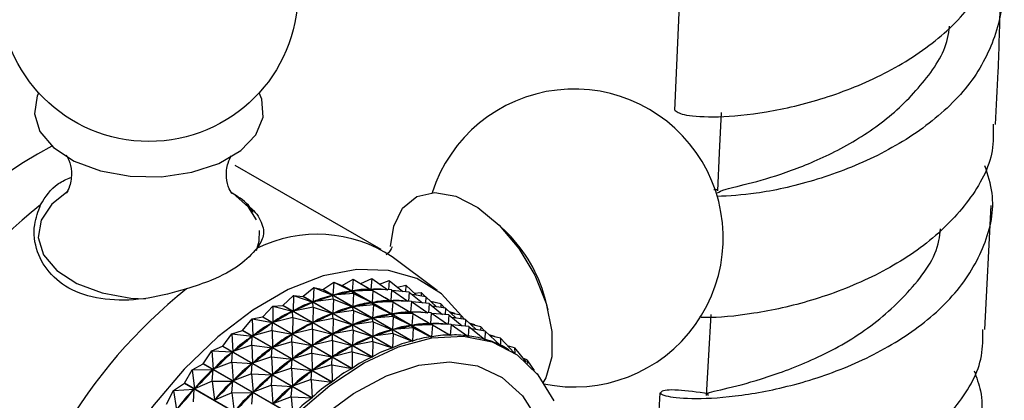
# Model space of a CAD drawing. Units: millimetres. Extents: x 5 to 995, y 5 to 995.
# Drawn here: x 229 to 251, y 852 to 860 of the extents above; entities that cross this region are included whole.
import ezdxf

# ---------------------------------------------------------------- set-up
doc = ezdxf.new("R2010")
doc.units = ezdxf.units.MM

msp = doc.modelspace()

# ---------------------------------------------------------------- linework, layer by layer
at = {"color": 7, "linetype": 'Continuous', "lineweight": 25}
for p, q in [((243.777, 860.664), (243.664, 858.026)), ((237.266, 854.994), (234.084, 856.83)), ((244.521, 856.307), (244.598, 856.302)), ((250.432, 853.248), (250.57, 855.956)), ((240.027, 855.341), (239.823, 855.542)), ((238.484, 854.098), (237.503, 854.837)), ((236.415, 854.212), (236.652, 854.351)), ((236.652, 854.351), (236.633, 854.088)), ((236.652, 854.351), (237.033, 854.125)), ((236.822, 854.25), (237.058, 854.362)), ((237.058, 854.362), (237.039, 854.125)), ((237.058, 854.362), (237.413, 854.114)), ((237.232, 854.24), (237.442, 854.316)), ((237.442, 854.316), (237.428, 854.114)), ((237.442, 854.316), (237.735, 854.079)), ((235.562, 853.975), (235.795, 854.164)), ((235.795, 854.164), (235.781, 853.851)), ((235.795, 854.164), (236.205, 853.995)), ((235.795, 854.164), (235.99, 854.119)), ((235.994, 854.12), (235.99, 854.119)), ((237.941, 852.993), (235.99, 854.119)), ((235.994, 854.12), (236.23, 854.285)), ((235.994, 854.12), (237.945, 852.994)), ((236.23, 854.285), (236.212, 853.997)), ((236.23, 854.285), (236.626, 854.087)), ((236.23, 854.285), (236.411, 854.212)), ((238.362, 853.085), (236.411, 854.212)), ((236.415, 854.212), (238.365, 853.086)), ((237.085, 854.101), (236.633, 854.088)), ((236.917, 854.194), (237.049, 854.118)), ((237.018, 854.124), (237.033, 854.125)), ((237.085, 854.101), (237.033, 854.125)), ((237.491, 854.112), (237.039, 854.125)), ((237.085, 854.101), (237.066, 853.838)), ((237.085, 854.101), (237.466, 853.875)), ((237.412, 854.115), (237.413, 854.114)), ((237.491, 854.112), (237.473, 853.875)), ((237.491, 854.112), (237.846, 853.864)), ((237.875, 854.066), (237.507, 854.1)), ((237.621, 854.171), (237.803, 854.215)), ((237.803, 854.215), (237.795, 854.073)), ((237.803, 854.215), (238.036, 853.996)), ((235.124, 853.776), (235.351, 853.988)), ((235.351, 853.988), (235.343, 853.653)), ((235.351, 853.988), (235.773, 853.848)), ((235.351, 853.988), (235.559, 853.973)), ((235.562, 853.975), (235.559, 853.973)), ((237.509, 852.847), (235.559, 853.973)), ((235.562, 853.975), (237.513, 852.848)), ((236.228, 853.914), (235.781, 853.851)), ((236.189, 853.989), (236.205, 853.995)), ((236.228, 853.914), (236.205, 853.995)), ((236.663, 854.035), (236.212, 853.997)), ((236.212, 853.997), (236.227, 854)), ((236.228, 853.914), (236.214, 853.601)), ((236.228, 853.914), (236.638, 853.745)), ((236.611, 854.084), (236.626, 854.087)), ((236.663, 854.035), (236.626, 854.087)), ((236.633, 854.088), (236.648, 854.09)), ((236.663, 854.035), (236.645, 853.747)), ((236.663, 854.035), (237.059, 853.837)), ((237.35, 853.944), (237.482, 853.868)), ((237.875, 854.066), (237.861, 853.864)), ((237.875, 854.066), (238.168, 853.829)), ((238.236, 853.965), (237.943, 854.011)), ((237.988, 854.041), (238.136, 854.059)), ((238.136, 854.059), (238.135, 853.981)), ((238.136, 854.059), (238.221, 853.967)), ((238.236, 853.965), (238.228, 853.823)), ((238.236, 853.965), (238.469, 853.746)), ((240.904, 853.669), (240.832, 853.946)), ((234.683, 853.528), (234.903, 853.76)), ((234.903, 853.76), (234.902, 853.405)), ((234.903, 853.76), (235.12, 853.775)), ((234.903, 853.76), (235.335, 853.649)), ((235.124, 853.776), (235.12, 853.775)), ((237.071, 852.648), (235.12, 853.775)), ((235.124, 853.776), (237.075, 852.65)), ((235.784, 853.738), (235.343, 853.653)), ((235.758, 853.841), (235.773, 853.848)), ((235.784, 853.738), (235.773, 853.848)), ((235.784, 853.738), (235.776, 853.403)), ((235.781, 853.851), (235.796, 853.856)), ((235.784, 853.738), (236.206, 853.598)), ((236.623, 853.739), (236.638, 853.745)), ((236.661, 853.664), (236.638, 853.745)), ((237.096, 853.785), (236.645, 853.747)), ((236.645, 853.747), (236.661, 853.75)), ((237.044, 853.834), (237.059, 853.837)), ((237.096, 853.785), (237.059, 853.837)), ((237.518, 853.851), (237.066, 853.838)), ((237.066, 853.838), (237.081, 853.84)), ((237.096, 853.785), (237.079, 853.497)), ((237.096, 853.785), (237.492, 853.587)), ((237.451, 853.874), (237.466, 853.875)), ((237.518, 853.851), (237.466, 853.875)), ((237.924, 853.862), (237.473, 853.875)), ((237.518, 853.851), (237.499, 853.588)), ((237.518, 853.851), (237.899, 853.625)), ((237.783, 853.694), (237.915, 853.618)), ((237.845, 853.865), (237.846, 853.864)), ((237.924, 853.862), (237.906, 853.625)), ((237.924, 853.862), (238.279, 853.614)), ((238.309, 853.816), (237.94, 853.85)), ((238.309, 853.816), (238.294, 853.614)), ((238.309, 853.816), (238.601, 853.579)), ((238.569, 853.809), (238.349, 853.859)), ((238.669, 853.715), (238.376, 853.761)), ((238.386, 853.85), (238.438, 853.849)), ((238.438, 853.849), (238.439, 853.838)), ((238.438, 853.849), (238.449, 853.836)), ((238.569, 853.809), (238.568, 853.731)), ((238.569, 853.809), (238.654, 853.717)), ((238.669, 853.715), (238.661, 853.573)), ((238.669, 853.715), (238.903, 853.496)), ((234.244, 853.231), (234.454, 853.481)), ((234.454, 853.481), (234.68, 853.525)), ((234.454, 853.481), (234.463, 853.108)), ((234.454, 853.481), (234.894, 853.4)), ((234.683, 853.528), (234.68, 853.525)), ((236.631, 852.399), (234.68, 853.525)), ((234.683, 853.528), (236.634, 852.402)), ((235.336, 853.51), (234.902, 853.405)), ((235.319, 853.64), (235.335, 853.649)), ((235.336, 853.51), (235.335, 853.649)), ((235.336, 853.51), (235.335, 853.155)), ((235.336, 853.51), (235.768, 853.399)), ((235.343, 853.653), (235.358, 853.66)), ((236.218, 853.488), (235.776, 853.403)), ((236.191, 853.591), (236.206, 853.598)), ((236.218, 853.488), (236.206, 853.598)), ((236.218, 853.488), (236.209, 853.153)), ((236.661, 853.664), (236.214, 853.601)), ((236.214, 853.601), (236.229, 853.606)), ((236.218, 853.488), (236.639, 853.348)), ((236.661, 853.664), (236.647, 853.351)), ((236.661, 853.664), (237.071, 853.495)), ((237.056, 853.489), (237.071, 853.495)), ((237.094, 853.414), (237.071, 853.495)), ((237.529, 853.535), (237.079, 853.497)), ((237.079, 853.497), (237.094, 853.5)), ((237.477, 853.584), (237.492, 853.587)), ((237.529, 853.535), (237.492, 853.587)), ((237.952, 853.601), (237.499, 853.588)), ((237.499, 853.588), (237.514, 853.59)), ((237.529, 853.535), (237.512, 853.247)), ((237.529, 853.535), (237.925, 853.337)), ((237.884, 853.624), (237.899, 853.625)), ((237.952, 853.601), (237.899, 853.625)), ((238.357, 853.612), (237.906, 853.625)), ((237.952, 853.601), (237.933, 853.338)), ((237.952, 853.601), (238.332, 853.375)), ((238.278, 853.615), (238.279, 853.614)), ((238.357, 853.612), (238.339, 853.375)), ((238.357, 853.612), (238.712, 853.364)), ((238.742, 853.566), (238.373, 853.6)), ((238.742, 853.566), (238.727, 853.363)), ((238.742, 853.566), (239.034, 853.329)), ((238.871, 853.599), (238.754, 853.635)), ((239.002, 853.559), (238.782, 853.609)), ((239.102, 853.465), (238.809, 853.511)), ((238.871, 853.599), (238.872, 853.588)), ((238.871, 853.599), (238.882, 853.586)), ((239.002, 853.559), (239.001, 853.481)), ((239.002, 853.559), (239.087, 853.467)), ((239.102, 853.465), (239.095, 853.323)), ((239.102, 853.465), (239.336, 853.246)), ((234.878, 853.389), (234.894, 853.4)), ((234.887, 853.231), (234.894, 853.4)), ((234.902, 853.405), (234.918, 853.414)), ((235.769, 853.26), (235.335, 853.155)), ((235.752, 853.39), (235.768, 853.399)), ((235.769, 853.26), (235.768, 853.399)), ((235.769, 853.26), (235.768, 852.905)), ((235.769, 853.26), (236.201, 853.149)), ((235.776, 853.403), (235.791, 853.41)), ((236.651, 853.238), (236.209, 853.153)), ((236.624, 853.341), (236.639, 853.348)), ((236.651, 853.238), (236.639, 853.348)), ((236.651, 853.238), (236.642, 852.903)), ((237.094, 853.414), (236.647, 853.351)), ((236.647, 853.351), (236.663, 853.356)), ((236.651, 853.238), (237.073, 853.098)), ((237.094, 853.414), (237.08, 853.101)), ((237.094, 853.414), (237.504, 853.245)), ((237.489, 853.239), (237.504, 853.245)), ((237.528, 853.164), (237.504, 853.245)), ((237.963, 853.285), (237.512, 853.247)), ((237.512, 853.247), (237.527, 853.25)), ((237.91, 853.334), (237.925, 853.337)), ((237.963, 853.285), (237.925, 853.337)), ((238.385, 853.351), (237.933, 853.338)), ((237.933, 853.338), (237.947, 853.34)), ((237.963, 853.285), (237.945, 852.994)), ((237.963, 853.285), (238.362, 853.085)), ((238.216, 853.444), (238.348, 853.368)), ((238.317, 853.374), (238.332, 853.375)), ((238.385, 853.351), (238.332, 853.375)), ((238.79, 853.362), (238.339, 853.375)), ((238.385, 853.351), (238.365, 853.086)), ((238.385, 853.351), (238.768, 853.123)), ((238.711, 853.365), (238.712, 853.364)), ((238.79, 853.362), (238.772, 853.123)), ((238.79, 853.362), (239.156, 853.106)), ((239.175, 853.316), (238.807, 853.35)), ((239.175, 853.316), (239.16, 853.106)), ((239.175, 853.316), (239.522, 853.034)), ((239.304, 853.349), (239.187, 853.385)), ((239.435, 853.309), (239.215, 853.359)), ((239.535, 853.214), (239.242, 853.261)), ((239.304, 853.349), (239.305, 853.338)), ((239.304, 853.349), (239.315, 853.336)), ((239.435, 853.309), (239.434, 853.231)), ((239.435, 853.309), (239.521, 853.217)), ((233.811, 852.889), (234.009, 853.155)), ((234.009, 853.155), (234.241, 853.228)), ((234.009, 853.155), (234.029, 852.766)), ((234.009, 853.155), (234.455, 853.103)), ((234.244, 853.231), (234.241, 853.228)), ((236.191, 852.102), (234.241, 853.228)), ((234.244, 853.231), (236.195, 852.105)), ((234.44, 853.09), (234.455, 853.103)), ((234.442, 852.905), (234.455, 853.103)), ((234.887, 853.231), (234.463, 853.108)), ((234.463, 853.108), (234.478, 853.119)), ((234.887, 853.231), (234.896, 852.858)), ((234.887, 853.231), (235.327, 853.15)), ((235.312, 853.139), (235.327, 853.15)), ((235.32, 852.981), (235.327, 853.15)), ((235.335, 853.155), (235.351, 853.164)), ((236.185, 853.14), (236.201, 853.149)), ((236.202, 853.01), (236.201, 853.149)), ((236.209, 853.153), (236.225, 853.16)), ((237.057, 853.091), (237.073, 853.098)), ((237.084, 852.988), (237.073, 853.098)), ((237.528, 853.164), (237.08, 853.101)), ((237.08, 853.101), (237.096, 853.106)), ((237.528, 853.164), (237.513, 852.848)), ((237.528, 853.164), (237.941, 852.993)), ((238.649, 853.194), (238.772, 853.123)), ((239.144, 853.115), (239.16, 853.106)), ((239.519, 853.037), (239.525, 853.033)), ((239.535, 853.214), (239.525, 853.033)), ((239.535, 853.214), (239.863, 852.908)), ((239.738, 853.099), (239.621, 853.135)), ((239.868, 853.059), (239.648, 853.109)), ((239.738, 853.099), (239.738, 853.088)), ((239.738, 853.099), (239.749, 853.086)), ((239.868, 853.059), (239.866, 852.907)), ((239.868, 853.059), (240.168, 852.737)), ((233.571, 852.784), (233.807, 852.885)), ((233.811, 852.889), (233.807, 852.885)), ((235.758, 851.759), (233.807, 852.885)), ((233.811, 852.889), (235.762, 851.762)), ((234.442, 852.905), (234.029, 852.766)), ((234.442, 852.905), (234.462, 852.516)), ((234.442, 852.905), (234.888, 852.853)), ((234.873, 852.84), (234.888, 852.853)), ((234.875, 852.655), (234.888, 852.853)), ((235.32, 852.981), (234.896, 852.858)), ((234.896, 852.858), (234.912, 852.869)), ((235.32, 852.981), (235.329, 852.608)), ((235.32, 852.981), (235.76, 852.9)), ((235.745, 852.889), (235.76, 852.9)), ((235.753, 852.731), (235.76, 852.9)), ((236.202, 853.01), (235.768, 852.905)), ((235.768, 852.905), (235.784, 852.914)), ((236.202, 853.01), (236.201, 852.655)), ((236.202, 853.01), (236.634, 852.899)), ((236.618, 852.89), (236.634, 852.899)), ((236.635, 852.76), (236.634, 852.899)), ((237.084, 852.988), (236.642, 852.903)), ((236.642, 852.903), (236.658, 852.91)), ((237.084, 852.988), (237.075, 852.65)), ((237.084, 852.988), (237.509, 852.847)), ((239.862, 852.909), (239.866, 852.907)), ((240.057, 852.805), (240.016, 852.829)), ((240.171, 852.849), (240.021, 852.895)), ((240.171, 852.849), (240.422, 852.541)), ((240.171, 852.849), (240.178, 852.73)), ((233.387, 852.504), (233.571, 852.784)), ((233.571, 852.784), (233.605, 852.381)), ((233.571, 852.784), (234.022, 852.76)), ((234.005, 852.534), (234.022, 852.76)), ((234.007, 852.746), (234.022, 852.76)), ((234.029, 852.766), (234.045, 852.778)), ((234.875, 852.655), (234.462, 852.516)), ((234.875, 852.655), (234.895, 852.266)), ((234.875, 852.655), (235.321, 852.602)), ((235.306, 852.59), (235.321, 852.602)), ((235.308, 852.405), (235.321, 852.602)), ((235.753, 852.731), (235.329, 852.608)), ((235.329, 852.608), (235.345, 852.619)), ((235.753, 852.731), (235.762, 852.358)), ((235.753, 852.731), (236.194, 852.65)), ((236.178, 852.639), (236.194, 852.65)), ((236.186, 852.481), (236.194, 852.65)), ((236.635, 852.76), (236.201, 852.655)), ((236.201, 852.655), (236.217, 852.664)), ((236.635, 852.76), (236.634, 852.402)), ((236.635, 852.76), (237.071, 852.648)), ((240.439, 852.589), (240.357, 852.621)), ((233.146, 852.371), (233.384, 852.501)), ((235.335, 851.374), (233.384, 852.501)), ((233.387, 852.504), (235.338, 851.378)), ((234.005, 852.534), (233.605, 852.381)), ((233.605, 852.381), (233.621, 852.395)), ((234.005, 852.534), (234.039, 852.131)), ((234.005, 852.534), (234.455, 852.51)), ((234.438, 852.284), (234.455, 852.51)), ((234.44, 852.496), (234.455, 852.51)), ((234.462, 852.516), (234.478, 852.528)), ((235.308, 852.405), (234.895, 852.266)), ((235.308, 852.405), (235.329, 852.016)), ((235.308, 852.405), (235.754, 852.352)), ((236.186, 852.481), (235.762, 852.358)), ((236.186, 852.481), (236.631, 852.399)), ((236.186, 852.481), (236.195, 852.105)), ((240.439, 852.589), (240.455, 852.51)), ((240.439, 852.589), (240.603, 852.358)), ((232.977, 852.081), (233.146, 852.371)), ((233.146, 852.371), (233.598, 852.374)), ((233.146, 852.371), (233.195, 851.958)), ((233.579, 852.121), (233.598, 852.374)), ((233.583, 852.359), (233.598, 852.374)), ((234.438, 852.284), (234.039, 852.131)), ((234.438, 852.284), (234.472, 851.881)), ((234.438, 852.284), (234.888, 852.26)), ((234.871, 852.034), (234.888, 852.26)), ((234.873, 852.246), (234.888, 852.26)), ((234.895, 852.266), (234.911, 852.278)), ((235.739, 852.34), (235.754, 852.352)), ((235.741, 852.155), (235.754, 852.352)), ((235.762, 852.358), (235.778, 852.369)), ((240.672, 852.28), (240.669, 852.281)), ((240.672, 852.28), (240.678, 852.27)), ((240.672, 852.28), (240.675, 852.274)), ((232.737, 851.922), (232.974, 852.077)), ((232.737, 851.922), (233.188, 851.951)), ((234.925, 850.951), (232.974, 852.077)), ((232.977, 852.081), (234.928, 850.955)), ((233.17, 851.671), (233.188, 851.951)), ((233.174, 851.934), (233.188, 851.951)), ((233.579, 852.121), (233.195, 851.958)), ((233.195, 851.958), (233.21, 851.973)), ((233.579, 852.121), (234.031, 852.124)), ((233.579, 852.121), (233.628, 851.708)), ((234.012, 851.871), (234.031, 852.124)), ((234.017, 852.109), (234.031, 852.124)), ((234.039, 852.131), (234.054, 852.145)), ((234.871, 852.034), (234.472, 851.881)), ((234.871, 852.034), (234.905, 851.631)), ((234.871, 852.034), (235.321, 852.009)), ((235.304, 851.784), (235.321, 852.009)), ((235.306, 851.996), (235.321, 852.009)), ((235.741, 852.155), (235.329, 852.016)), ((235.329, 852.016), (235.344, 852.028)), ((235.741, 852.155), (236.191, 852.102)), ((235.741, 852.155), (235.762, 851.762)), ((232.585, 851.623), (232.737, 851.922)), ((232.737, 851.922), (232.803, 851.5)), ((234.012, 851.871), (233.628, 851.708)), ((234.012, 851.871), (234.464, 851.874)), ((234.012, 851.871), (234.061, 851.458)), ((234.445, 851.621), (234.464, 851.874)), ((234.45, 851.859), (234.464, 851.874)), ((234.472, 851.881), (234.487, 851.895)), ((235.304, 851.784), (234.905, 851.631)), ((235.304, 851.784), (235.758, 851.759)), ((235.304, 851.784), (235.338, 851.378)), ((243.344, 851.865), (243.19, 849.22)), ((233.628, 851.708), (233.643, 851.723))]:
    msp.add_line(p, q, dxfattribs=at)
at = {"color": 7, "linetype": 'Continuous', "lineweight": 25, "flags": 128}
for points in [[(229.797, 858.414), (229.767, 858.349), (229.703, 857.957), (229.824, 857.571), (230.121, 857.217), (230.572, 856.923), (231.144, 856.71), (231.795, 856.594), (232.475, 856.583), (233.135, 856.679), (233.726, 856.874), (234.204, 857.154), (234.533, 857.498), (234.689, 857.881), (234.661, 858.274), (234.605, 858.414)], [(244.677, 857.983), (244.635, 857.105), (244.597, 856.278)], [(237.47, 855.059), (237.538, 855.501), (237.733, 855.896), (238.04, 856.148), (238.435, 856.237), (238.89, 856.156), (239.37, 855.913), (239.841, 855.524), (240.267, 855.019), (240.616, 854.434), (240.863, 853.815), (240.989, 853.205), (240.986, 852.651), (240.852, 852.194), (240.792, 852.087)], [(239.014, 853.545), (238.577, 854.024), (238.041, 854.359), (237.422, 854.539), (236.737, 854.558), (236.003, 854.418), (235.239, 854.12), (234.465, 853.673), (233.702, 853.089), (232.968, 852.382), (232.282, 851.572), (231.664, 850.678), (231.128, 849.724), (230.688, 848.735), (230.356, 847.736), (230.141, 846.753), (230.048, 845.812), (230.079, 844.937), (230.234, 844.151), (230.508, 843.474), (230.895, 842.924), (231.385, 842.514), (231.964, 842.256), (232.519, 842.16)], [(244.456, 853.575), (244.405, 852.693), (244.355, 851.811)], [(235.409, 851.402), (236.142, 852.027), (236.893, 852.521), (237.643, 852.87), (238.371, 853.065), (239.057, 853.101), (239.682, 852.977), (240.229, 852.695), (240.684, 852.264), (241.033, 851.695)], [(233.384, 852.501), (233.384, 852.501), (233.385, 852.501), (233.385, 852.502), (233.385, 852.502), (233.386, 852.503), (233.386, 852.503), (233.387, 852.504), (233.387, 852.504)], [(232.974, 852.077), (232.974, 852.077), (232.975, 852.078), (232.975, 852.078), (232.975, 852.079), (232.976, 852.079), (232.976, 852.08), (232.977, 852.08), (232.977, 852.081)]]:
    msp.add_lwpolyline(points, dxfattribs=at)
at = {"color": 8, "linetype": 'Continuous', "lineweight": 25, "flags": 128}
for points in [[(230.437, 856.266), (230.085, 855.986), (229.849, 855.632), (229.786, 855.254), (229.903, 854.88), (230.19, 854.538), (230.627, 854.254), (231.18, 854.048), (231.808, 853.936), (232.126, 853.918)], [(234.549, 855.641), (234.375, 855.921), (234.031, 856.223)], [(234.545, 854.974), (234.606, 855.18), (234.611, 855.408)], [(235.945, 851.324), (236.66, 851.852), (237.382, 852.238), (238.088, 852.471), (238.757, 852.544), (239.368, 852.454), (239.904, 852.205), (240.348, 851.803), (240.686, 851.262)]]:
    msp.add_lwpolyline(points, dxfattribs=at)
at = {"color": 7, "linetype": 'Continuous', "lineweight": 25}
msp.add_circle((232.201, 860.601), 3.25, dxfattribs=at)
for centre, radius, start, end in [((241.473, 855.246), 3.25, 30.8783, 162.2886), ((234.805, 848.389), 10.041, 118.0537, 181.9414), ((241.473, 855.246), 3.25, 258.1451, 30.8783), ((236.783, 847.248), 11.15, 128.5188, 171.4812), ((235.869, 852.355), 2.972, 56.626, 116.0788), ((237.85, 853.154), 3.086, 14.8652, 45.1295), ((239.965, 845.411), 11.15, 128.5188, 171.4812), ((236.939, 850.855), 3.398, 98.8813, 98.9422)]:
    msp.add_arc(centre, radius, start, end, dxfattribs=at)
for centre, major_axis, ratio, start_param, end_param in [((245.701, 842.1), (-9.416, 11.817), 0.236483, 6.085232, 6.173284), ((224.437, 854.375), (13.101, -0.129), 0.03466, 5.912734, 6.000786), ((245.701, 842.1), (-9.044, 11.88), 0.2098, 6.065789, 6.153841), ((224.437, 854.375), (12.399, 0.124), 0.126747, 5.869417, 5.957469), ((245.701, 842.1), (-10.175, 11.575), 0.284324, 6.121145, 6.209197), ((224.437, 854.375), (12.76, 0.013), 0.079172, 5.890704, 5.978756), ((245.701, 842.1), (-9.793, 11.716), 0.261324, 6.103712, 6.191765), ((246.134, 841.85), (-9.044, 11.88), 0.2098, 6.065789, 6.153841), ((224.437, 854.375), (12.02, 0.202), 0.177692, 5.849338, 5.93739), ((245.701, 842.1), (-10.56, 11.394), 0.305463, 6.137461, 6.225513), ((224.87, 854.125), (12.399, 0.124), 0.126747, 5.869417, 5.957469), ((246.134, 841.85), (-10.175, 11.575), 0.284324, 6.121145, 6.209197), ((224.87, 854.125), (12.76, 0.013), 0.079172, 5.890704, 5.978756), ((246.134, 841.85), (-9.793, 11.716), 0.261324, 6.103712, 6.191765), ((246.134, 841.85), (-9.416, 11.817), 0.236483, 6.085232, 6.173284), ((224.87, 854.125), (13.101, -0.129), 0.03466, 5.912734, 6.000786), ((224.437, 854.375), (11.623, 0.243), 0.232348, 5.831109, 5.919161), ((245.701, 842.1), (-10.947, 11.173), 0.324705, 6.152616, 6.240668), ((224.87, 854.125), (12.02, 0.202), 0.177692, 5.849338, 5.93739), ((246.134, 841.85), (-10.56, 11.394), 0.305463, 6.137461, 6.225513), ((225.303, 853.875), (12.399, 0.124), 0.126747, 5.869417, 5.957469), ((246.567, 841.6), (-10.175, 11.575), 0.284324, 6.121145, 6.209197), ((225.303, 853.875), (12.76, 0.013), 0.079172, 5.890704, 5.978756), ((246.567, 841.6), (-9.793, 11.716), 0.261324, 6.103712, 6.191765), ((246.567, 841.6), (-9.416, 11.817), 0.236483, 6.085232, 6.173284), ((225.303, 853.875), (13.101, -0.129), 0.03466, 5.912734, 6.000786), ((246.567, 841.6), (-9.044, 11.88), 0.2098, 6.065789, 6.153841), ((224.437, 854.375), (11.213, 0.241), 0.291079, 5.815663, 5.903715), ((245.701, 842.1), (11.333, -10.913), 0.341998, 3.024999, 3.113051), ((224.87, 854.125), (11.623, 0.243), 0.232348, 5.831109, 5.919161), ((246.134, 841.85), (-10.947, 11.173), 0.324705, 6.152616, 6.240668), ((225.303, 853.875), (12.02, 0.202), 0.177692, 5.849338, 5.93739), ((246.567, 841.6), (-10.56, 11.394), 0.305463, 6.137461, 6.225513), ((225.737, 853.625), (12.399, 0.124), 0.126747, 5.869417, 5.957469), ((247, 841.35), (-10.175, 11.575), 0.284324, 6.121145, 6.209197), ((225.737, 853.625), (12.76, 0.013), 0.079172, 5.890704, 5.978756), ((247, 841.35), (-9.793, 11.716), 0.261324, 6.103712, 6.191765), ((247, 841.35), (-9.416, 11.817), 0.236483, 6.085232, 6.173284), ((225.737, 853.625), (13.101, -0.129), 0.03466, 5.912734, 6.000786), ((247, 841.35), (-9.044, 11.88), 0.2098, 6.065789, 6.153841), ((224.437, 854.375), (10.791, 0.185), 0.354233, 5.804426, 5.892478), ((245.701, 842.1), (11.717, -10.614), 0.357278, 3.037807, 3.125859), ((224.87, 854.125), (11.213, 0.241), 0.291079, 5.815663, 5.903715), ((246.134, 841.85), (11.333, -10.913), 0.341998, 3.024999, 3.113051), ((225.303, 853.875), (11.623, 0.243), 0.232348, 5.831109, 5.919161), ((246.567, 841.6), (-10.947, 11.173), 0.324705, 6.152616, 6.240668), ((225.737, 853.625), (12.02, 0.202), 0.177692, 5.849338, 5.93739), ((247, 841.35), (-10.56, 11.394), 0.305463, 6.137461, 6.225513), ((247.433, 841.1), (-9.793, 11.716), 0.261324, 6.099823, 6.195655), ((247.433, 841.1), (-9.416, 11.817), 0.236483, 6.081342, 6.177174), ((247.433, 841.1), (-9.044, 11.88), 0.2098, 6.061899, 6.157731), ((247.433, 841.1), (-8.679, 11.904), 0.181251, 6.041596, 6.137428), ((247.433, 841.1), (-8.321, 11.89), 0.150792, 6.020549, 6.116381), ((224.87, 854.125), (10.791, 0.185), 0.354233, 5.804426, 5.892478), ((246.134, 841.85), (11.717, -10.614), 0.357278, 3.037807, 3.125859), ((225.303, 853.875), (11.213, 0.241), 0.291079, 5.815663, 5.903715), ((246.567, 841.6), (11.333, -10.913), 0.341998, 3.024999, 3.113051), ((225.737, 853.625), (11.623, 0.243), 0.232348, 5.831109, 5.919161), ((247, 841.35), (-10.947, 11.173), 0.324705, 6.152616, 6.240668), ((247.433, 841.1), (-10.56, 11.394), 0.305463, 6.133571, 6.229403), ((247.433, 841.1), (-10.175, 11.575), 0.284324, 6.117255, 6.213087), ((247.433, 841.1), (-7.971, 11.84), 0.118349, 6.045683, 6.094722), ((224.437, 854.375), (10.359, 0.06), 0.422051, 5.799707, 5.88776), ((245.701, 842.1), (12.095, -10.278), 0.370473, 3.049498, 3.13755), ((225.737, 853.625), (11.213, 0.241), 0.291079, 5.815663, 5.903715), ((247, 841.35), (11.333, -10.913), 0.341998, 3.024999, 3.113051), ((247.433, 841.1), (-10.947, 11.173), 0.324705, 6.148726, 6.244558), ((224.87, 854.125), (10.359, 0.06), 0.422051, 5.799707, 5.88776), ((246.134, 841.85), (12.095, -10.278), 0.370473, 3.049498, 3.13755), ((225.303, 853.875), (10.791, 0.185), 0.354233, 5.804426, 5.892478), ((246.567, 841.6), (11.717, -10.614), 0.357278, 3.037807, 3.125859), ((247.433, 841.1), (11.333, -10.913), 0.341998, 3.021109, 3.116941), ((224.437, 854.375), (9.921, -0.165), 0.494449, 5.805484, 5.893536), ((245.701, 842.1), (12.466, -9.905), 0.38151, 3.060159, 3.148211), ((225.303, 853.875), (10.359, 0.06), 0.422051, 5.799707, 5.88776), ((246.567, 841.6), (12.095, -10.278), 0.370473, 3.049498, 3.13755), ((225.737, 853.625), (10.791, 0.185), 0.354233, 5.804426, 5.892478), ((247, 841.35), (11.717, -10.614), 0.357278, 3.037807, 3.125859), ((224.87, 854.125), (9.921, -0.165), 0.494449, 5.805484, 5.893536), ((246.134, 841.85), (12.466, -9.905), 0.38151, 3.060159, 3.148211), ((225.737, 853.625), (10.359, 0.06), 0.422051, 5.799707, 5.88776), ((247, 841.35), (12.095, -10.278), 0.370473, 3.049498, 3.13755), ((247.433, 841.1), (11.717, -10.614), 0.357278, 3.033917, 3.129749), ((224.437, 854.375), (9.475, -0.542), 0.570461, 5.829054, 5.917106), ((245.701, 842.1), (12.825, -9.5), 0.390315, 3.069919, 3.157971), ((225.303, 853.875), (9.921, -0.165), 0.494449, 5.805484, 5.893536), ((246.567, 841.6), (12.466, -9.905), 0.38151, 3.060159, 3.148211), ((247.433, 841.1), (12.095, -10.278), 0.370473, 3.045608, 3.14144)]:
    msp.add_ellipse(centre, major_axis=major_axis, ratio=ratio, start_param=start_param, end_param=end_param, dxfattribs=at)
for points, knots in [([(243.677, 858.026), (243.727, 857.99), (243.827, 857.918), (244.565, 857.868), (245.63, 857.965), (246.924, 858.265), (248.258, 858.8), (249.466, 859.569), (250.35, 860.539), (250.818, 861.444), (250.792, 862.006), (250.784, 862.182)], [0, 0, 0, 0, 0.118264, 0.236705, 0.355039, 0.473284, 0.591474, 0.709648, 0.827848, 0.94611, 1, 1, 1, 1]), ([(250.622, 861.3), (250.671, 861.178), (250.871, 860.68), (250.742, 859.765), (250.22, 858.668), (249.259, 857.715), (248.026, 856.97), (246.687, 856.465), (245.449, 856.195), (244.858, 856.165), (244.587, 856.151)], [0, 0, 0, 0, 0.04506, 0.1847, 0.32438, 0.464049, 0.60365, 0.743134, 0.882469, 1, 1, 1, 1]), ([(250.661, 857.725), (250.682, 858.109), (250.732, 859.018), (250.755, 859.915), (250.769, 860.433)], [0, 0, 0, 0, 0.422578, 1, 1, 1, 1]), ([(244.601, 856.228), (244.638, 856.254), (244.714, 856.306), (245.316, 856.434), (246.189, 856.693), (247.225, 857.132), (248.261, 857.772), (249.099, 858.606), (249.592, 859.336), (249.647, 859.778), (249.658, 859.869)], [0, 0, 0, 0, 0.133301, 0.271456, 0.409702, 0.548067, 0.686564, 0.825203, 0.963983, 1, 1, 1, 1]), ([(250.609, 857.727), (250.613, 857.532), (250.625, 856.955), (250.125, 856.047), (249.209, 855.101), (247.985, 854.361), (246.636, 853.849), (245.375, 853.576), (244.516, 853.494), (244.253, 853.513), (244.204, 853.516)], [0, 0, 0, 0, 0.07553, 0.22419, 0.372721, 0.521144, 0.669494, 0.817813, 0.966151, 1, 1, 1, 1]), ([(230.401, 857.048), (230.397, 857.052), (230.383, 857.066), (230.468, 856.947), (230.527, 856.681), (230.492, 856.383), (230.398, 856.221), (230.398, 856.223), (230.399, 856.223)], [0, 0, 0, 0, 0.057069, 0.243726, 0.457481, 0.709195, 0.898451, 1, 1, 1, 1]), ([(234.002, 856.222), (234.005, 856.219), (234.021, 856.203), (233.938, 856.314), (233.876, 856.573), (233.905, 856.874), (234, 857.046), (234.003, 857.049), (234.004, 857.049)], [0, 0, 0, 0, 0.047756, 0.233307, 0.445181, 0.69483, 0.886628, 1, 1, 1, 1]), ([(244.404, 851.846), (244.163, 851.881), (243.634, 851.956), (243.301, 851.897), (243.394, 851.799), (243.97, 851.727), (244.942, 851.77), (246.184, 851.993), (247.533, 852.439), (248.805, 853.12), (249.84, 854.015), (250.47, 855.072), (250.681, 856.044), (250.494, 856.621), (250.43, 856.82)], [0, 0, 0, 0, 0.073327, 0.161203, 0.24906, 0.336923, 0.424817, 0.51277, 0.600802, 0.688924, 0.777136, 0.865423, 0.95376, 1, 1, 1, 1]), ([(229.839, 855.971), (229.945, 856.142), (230.097, 856.388), (230.402, 856.526), (230.494, 856.569)], [0, 0, 0, 0, 0.697121, 1, 1, 1, 1]), ([(234.476, 855.804), (234.472, 855.812), (234.404, 855.945), (234.242, 856.093), (234.05, 856.201), (234.003, 856.228)], [0, 0, 0, 0, 0.0475282, 0.7672855, 1, 1, 1, 1]), ([(233.021, 854.134), (232.743, 854.057), (232.188, 853.903), (231.334, 853.866), (230.591, 854.037), (230.042, 854.42), (229.731, 854.944), (229.661, 855.496), (229.785, 855.828), (229.839, 855.971)], [0, 0, 0, 0, 0.152811, 0.305552, 0.458106, 0.601643, 0.741339, 0.887817, 1, 1, 1, 1]), ([(234.313, 855.977), (234.317, 855.974), (234.494, 855.863), (234.654, 855.631), (234.743, 855.319), (234.617, 855.113), (234.562, 855.024)], [0, 0, 0, 0, 0.0084379, 0.3561592, 0.7207609, 1, 1, 1, 1]), ([(244.4, 851.806), (244.387, 851.816), (244.317, 851.869), (244.7, 851.934), (245.508, 852.143), (246.641, 852.544), (247.84, 853.19), (248.831, 854.087), (249.407, 854.88), (249.453, 855.36), (249.461, 855.446)], [0, 0, 0, 0, 0.036644, 0.191238, 0.345885, 0.500651, 0.655582, 0.810695, 0.965969, 1, 1, 1, 1]), ([(234.562, 855.024), (234.447, 854.899), (234.217, 854.649), (233.643, 854.338), (233.206, 854.195), (233.021, 854.134)], [0, 0, 0, 0, 0.365023, 0.730378, 1, 1, 1, 1]), ([(237.501, 855.044), (237.501, 855.044), (237.507, 855.073), (237.49, 854.988), (237.407, 854.908), (237.374, 854.876)], [0, 0, 0, 0, 0.016432, 0.60486, 1, 1, 1, 1]), ([(243.199, 849.22), (243.24, 849.193), (243.324, 849.136), (244.034, 849.09), (245.085, 849.173), (246.378, 849.444), (247.724, 849.94), (248.956, 850.664), (249.881, 851.591), (250.391, 852.485), (250.387, 853.057), (250.386, 853.251)], [0, 0, 0, 0, 0.1136891, 0.2318605, 0.3499464, 0.4679563, 0.5859156, 0.7038556, 0.821815, 0.9398267, 1, 1, 1, 1]), ([(250.194, 852.351), (250.248, 852.204), (250.439, 851.682), (250.273, 850.763), (249.701, 849.703), (248.704, 848.796), (247.448, 848.097), (246.092, 847.63), (244.82, 847.384), (243.799, 847.322), (243.166, 847.376), (242.991, 847.474), (243.334, 847.501), (243.77, 847.495), (244.124, 847.404), (244.127, 847.403)], [0, 0, 0, 0, 0.034591, 0.122501, 0.210428, 0.298341, 0.386212, 0.474016, 0.561741, 0.649383, 0.73695, 0.824459, 0.911932, 0.999393, 1, 1, 1, 1])]:
    msp.add_open_spline(points, degree=3, knots=knots, dxfattribs=at)

doc.saveas('drawing.dxf')
